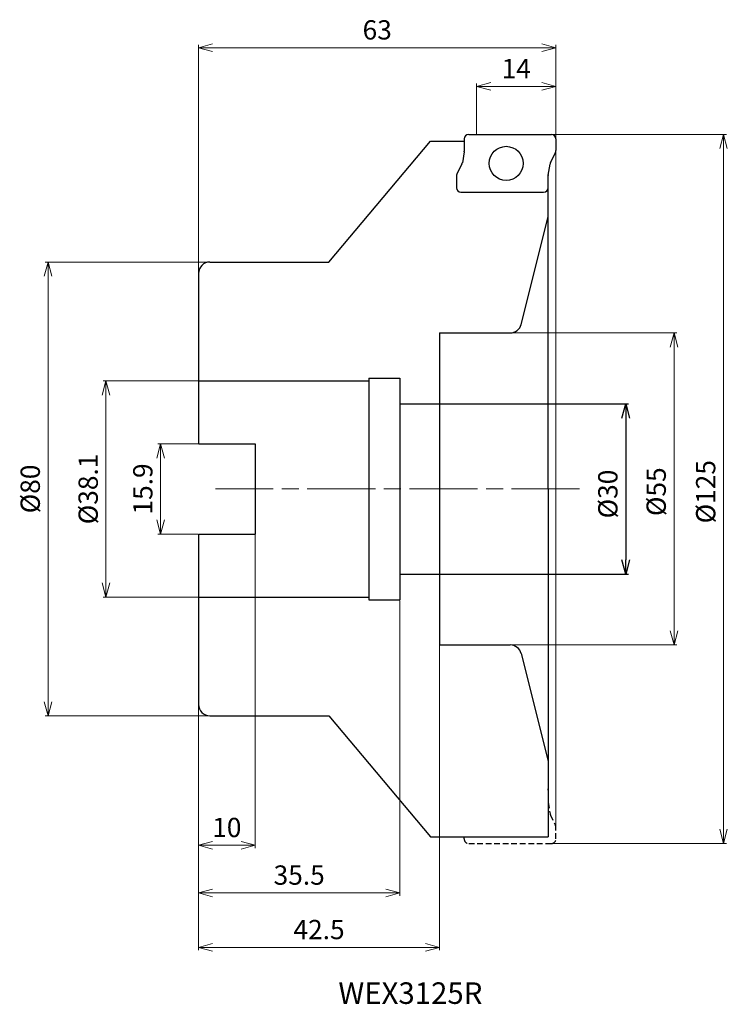
# Model space of a CAD drawing. Units: millimetres. Extents: x -94 to 30, y -91 to 83.
import ezdxf

# ---------------------------------------------------------------- set-up
doc = ezdxf.new("R2010")
doc.units = ezdxf.units.MM
doc.linetypes.add('ACISOTGL', pattern=[3, 2, -1])
doc.linetypes.add('AM_ISO08W050', pattern=[18, 12, -1.5, 3, -1.5])
for name, color, linetype, lineweight in [('AM_0', 7, 'Continuous', 30), ('AM_5', 3, 'Continuous', 13), ('AM_6', 2, 'Continuous', 30), ('AM_7', 4, 'AM_ISO08W050', 13)]:
    doc.layers.add(name, color=color, linetype=linetype, lineweight=lineweight)
doc.styles.add('ACISOTS', font='isocp.shx', dxfattribs={"bigfont": 'extfont.shx'})
doc.styles.get("Standard").update_dxf_attribs({"font": 'ISOCP.SHX', "bigfont": 'EXTFONT.SHX'})
doc.dimstyles.new('AM_JIS$0', dxfattribs={"dimtxt": 3.4, "dimasz": 2.5, "dimexe": 0.5, "dimexo": 0.1, "dimgap": 1, "dimtad": 3, "dimzin": 1, "dimdsep": 46, "dimtxsty": 'STANDARD', "dimblk": 'OPEN30', "dimcen": 0, "dimclrd": 3, "dimclre": 3, "dimclrt": 2, "dimaunit": 1, "dimadec": 1, "dimazin": 2, "dimtp": 0.1, "dimtm": 0.1, "dimtfac": 0.71, "dimtmove": 0, "dimatfit": 3, "dimldrblk": 'OPEN30', "dimfxl": 1, "dimtzin": 1, "dimlwd": -1, "dimlwe": -1, "dimarcsym": 0})

# ---------------------------------------------------------------- blocks, each defined once
blk = doc.blocks.new('_Open30')
at = {"color": 0, "linetype": 'ByBlock', "lineweight": -2}
for p, q in [((-1, 0.268), (0, 0)), ((0, 0), (-1, -0.268)), ((0, 0), (-1, 0))]:
    blk.add_line(p, q, dxfattribs=at)
blk = doc.blocks.new('*D4')
at = {"layer": 'AM_5', "color": 3}
for p, q in [((-63, 23.06), (-63, 78.29)), ((0, -59.59), (0, 78.29)), ((-60.5, 77.79), (-2.5, 77.79))]:
    blk.add_line(p, q, dxfattribs=at)
at = {"layer": 'Defpoints', "color": 0}
for p in [(0, 77.79), (-63, 22.96), (0, -59.69)]:
    blk.add_point(p, dxfattribs=at)
at = {"layer": 'AM_5', "color": 3, "xscale": 2.5, "yscale": 2.5, "zscale": 2.5, "rotation": 180}
blk.add_blockref('_Open30', (-63, 77.79), dxfattribs=at)
at = {"layer": 'AM_5', "color": 3, "xscale": 2.5, "yscale": 2.5, "zscale": 2.5}
blk.add_blockref('_Open30', (0, 77.79), dxfattribs=at)
at = {"layer": 'AM_5', "color": 2, "insert": (-31.5, 80.49), "char_height": 3.4, "attachment_point": 5}
blk.add_mtext('63', dxfattribs=at)
blk = doc.blocks.new('*D5')
at = {"layer": 'AM_5', "color": 3}
for p, q in [((-55.14, 40), (-90, 40)), ((-89.5, 37.5), (-89.5, -37.5)), ((-55.1, -40), (-90, -40))]:
    blk.add_line(p, q, dxfattribs=at)
at = {"layer": 'Defpoints', "color": 0}
for p in [(-55.04, 40), (-89.5, -40), (-55, -40)]:
    blk.add_point(p, dxfattribs=at)
at = {"layer": 'AM_5', "color": 3, "xscale": 2.5, "yscale": 2.5, "zscale": 2.5}
for p, rotation in [((-89.5, 40), 90), ((-89.5, -40), 270)]:
    blk.add_blockref('_Open30', p, dxfattribs=dict(at, rotation=rotation))
at = {"layer": 'AM_5', "color": 2, "insert": (-92.2, 0), "char_height": 3.4, "attachment_point": 5, "rotation": 90}
blk.add_mtext('%%c80', dxfattribs=at)
blk = doc.blocks.new('ta2')
at = {"layer": 'AM_0'}
for p, q in [((-55.24, 79.91), (-40.67, 79.91)), ((-56.04, 79.11), (-56.04, 76.98)), ((-39.87, 79.11), (-39.87, 77.1)), ((-56.05, 76.85), (-56.36, 74.93)), ((-40.84, 74.92), (-39.95, 76.75)), ((-56.43, 74.71), (-57.33, 72.88)), ((-41.24, 72.71), (-40.92, 74.69)), ((-57.41, 72.53), (-57.41, 70.51)), ((-41.24, 70.51), (-41.24, 72.65)), ((-56.61, 69.71), (-42.04, 69.71))]:
    blk.add_line(p, q, dxfattribs=at)
blk.add_circle((-48.64, 74.81), 3, dxfattribs=at)
for centre, start, end in [((-55.24, 79.11), 90, 180), ((-40.67, 79.11), 0, 90), ((-56.84, 76.98), 350.7369, 360), ((-40.67, 77.1), 333.9282, 0), ((-57.15, 75.06), 333.9282, 350.7369), ((-40.13, 74.57), 153.9282, 170.7369), ((-56.61, 72.53), 153.9282, 180), ((-40.44, 72.65), 170.7369, 180), ((-56.61, 70.51), 180, 270), ((-42.04, 70.51), 270, 0)]:
    blk.add_arc(centre, 0.8, start, end, dxfattribs=at)
blk = doc.blocks.new('*D7')
at = {"layer": 'AM_5', "color": 3}
for p, q in [((-1.53, 62.5), (30.02, 62.5)), ((29.52, 60), (29.52, -60)), ((-0.7, -62.5), (30.02, -62.5))]:
    blk.add_line(p, q, dxfattribs=at)
at = {"layer": 'Defpoints', "color": 0}
for p in [(-1.63, 62.5), (-0.8, -62.5), (29.52, -62.5)]:
    blk.add_point(p, dxfattribs=at)
at = {"layer": 'AM_5', "color": 3, "xscale": 2.5, "yscale": 2.5, "zscale": 2.5}
for p, rotation in [((29.52, 62.5), 90), ((29.52, -62.5), 270)]:
    blk.add_blockref('_Open30', p, dxfattribs=dict(at, rotation=rotation))
at = {"layer": 'AM_5', "color": 2, "insert": (26.82, -0.49), "char_height": 3.4, "attachment_point": 5, "rotation": 90}
blk.add_mtext('%%c125', dxfattribs=at)
blk = doc.blocks.new('*D8')
at = {"layer": 'AM_5', "color": 3}
for p, q in [((-14, 62.6), (-14, 71.47)), ((0, 60.8), (0, 71.47)), ((-2.5, 70.97), (-11.5, 70.97))]:
    blk.add_line(p, q, dxfattribs=at)
at = {"layer": 'Defpoints', "color": 0}
for p in [(-14, 70.97), (-14, 62.5), (0, 60.7)]:
    blk.add_point(p, dxfattribs=at)
at = {"layer": 'AM_5', "color": 3, "xscale": 2.5, "yscale": 2.5, "zscale": 2.5, "rotation": 180}
blk.add_blockref('_Open30', (-14, 70.97), dxfattribs=at)
at = {"layer": 'AM_5', "color": 3, "xscale": 2.5, "yscale": 2.5, "zscale": 2.5}
blk.add_blockref('_Open30', (0, 70.97), dxfattribs=at)
at = {"layer": 'AM_5', "color": 2, "insert": (-7, 73.67), "char_height": 3.4, "attachment_point": 5}
blk.add_mtext('14', dxfattribs=at)
blk = doc.blocks.new('*D9')
at = {"layer": 'AM_5', "color": 3}
for p, q in [((-50.1, 19.05), (-79.79, 19.05)), ((-79.29, 16.55), (-79.29, -16.55)), ((-63.1, -19.05), (-79.79, -19.05))]:
    blk.add_line(p, q, dxfattribs=at)
at = {"layer": 'Defpoints', "color": 0}
for p in [(-50, 19.05), (-79.29, -19.05), (-63, -19.05)]:
    blk.add_point(p, dxfattribs=at)
at = {"layer": 'AM_5', "color": 3, "xscale": 2.5, "yscale": 2.5, "zscale": 2.5}
for p, rotation in [((-79.29, 19.05), 90), ((-79.29, -19.05), 270)]:
    blk.add_blockref('_Open30', p, dxfattribs=dict(at, rotation=rotation))
at = {"layer": 'AM_5', "color": 2, "insert": (-81.99, 0), "char_height": 3.4, "attachment_point": 5, "rotation": 90}
blk.add_mtext('%%c38.1', dxfattribs=at)
blk = doc.blocks.new('*D10')
at = {"layer": 'AM_5', "color": 3}
for p, q in [((-63.1, 7.95), (-70.16, 7.95)), ((-69.66, 5.45), (-69.66, -5.45)), ((-63.1, -7.95), (-70.16, -7.95))]:
    blk.add_line(p, q, dxfattribs=at)
at = {"layer": 'Defpoints', "color": 0}
for p in [(-63, 7.95), (-69.66, -7.95), (-63, -7.95)]:
    blk.add_point(p, dxfattribs=at)
at = {"layer": 'AM_5', "color": 3, "xscale": 2.5, "yscale": 2.5, "zscale": 2.5}
for p, rotation in [((-69.66, 7.95), 90), ((-69.66, -7.95), 270)]:
    blk.add_blockref('_Open30', p, dxfattribs=dict(at, rotation=rotation))
at = {"layer": 'AM_5', "color": 2, "insert": (-72.36, 0), "char_height": 3.4, "attachment_point": 5, "rotation": 90}
blk.add_mtext('15.9', dxfattribs=at)
blk = doc.blocks.new('*D11')
at = {"layer": 'AM_5', "color": 3}
for p, q in [((-53, -6.45), (-53, -63.32)), ((-63, -31.41), (-63, -63.32)), ((-60.5, -62.82), (-55.5, -62.82))]:
    blk.add_line(p, q, dxfattribs=at)
at = {"layer": 'Defpoints', "color": 0}
for p in [(-53, -6.35), (-63, -31.31), (-53, -62.82)]:
    blk.add_point(p, dxfattribs=at)
at = {"layer": 'AM_5', "color": 3, "xscale": 2.5, "yscale": 2.5, "zscale": 2.5, "rotation": 180}
blk.add_blockref('_Open30', (-63, -62.82), dxfattribs=at)
at = {"layer": 'AM_5', "color": 3, "xscale": 2.5, "yscale": 2.5, "zscale": 2.5}
blk.add_blockref('_Open30', (-53, -62.82), dxfattribs=at)
at = {"layer": 'AM_5', "color": 2, "insert": (-58, -60.12), "char_height": 3.4, "attachment_point": 5}
blk.add_mtext('10', dxfattribs=at)
blk = doc.blocks.new('*D12')
at = {"layer": 'AM_5', "color": 3}
for p, q in [((-20.5, -14.1), (-20.5, -81.31)), ((-63, -31.41), (-63, -81.31)), ((-60.5, -80.81), (-23, -80.81))]:
    blk.add_line(p, q, dxfattribs=at)
at = {"layer": 'Defpoints', "color": 0}
for p in [(-20.5, -14), (-63, -31.31), (-20.5, -80.81)]:
    blk.add_point(p, dxfattribs=at)
at = {"layer": 'AM_5', "color": 3, "xscale": 2.5, "yscale": 2.5, "zscale": 2.5, "rotation": 180}
blk.add_blockref('_Open30', (-63, -80.81), dxfattribs=at)
at = {"layer": 'AM_5', "color": 3, "xscale": 2.5, "yscale": 2.5, "zscale": 2.5}
blk.add_blockref('_Open30', (-20.5, -80.81), dxfattribs=at)
at = {"layer": 'AM_5', "color": 2, "insert": (-41.75, -78.11), "char_height": 3.4, "attachment_point": 5}
blk.add_mtext('42.5', dxfattribs=at)
blk = doc.blocks.new('*D13')
at = {"layer": 'AM_5', "color": 3}
for p, q in [((-27.5, -19.65), (-27.5, -71.71)), ((-63, -31.41), (-63, -71.71)), ((-30, -71.21), (-60.5, -71.21))]:
    blk.add_line(p, q, dxfattribs=at)
at = {"layer": 'Defpoints', "color": 0}
for p in [(-27.5, -19.55), (-63, -31.31), (-63, -71.21)]:
    blk.add_point(p, dxfattribs=at)
at = {"layer": 'AM_5', "color": 3, "xscale": 2.5, "yscale": 2.5, "zscale": 2.5, "rotation": 180}
blk.add_blockref('_Open30', (-63, -71.21), dxfattribs=at)
at = {"layer": 'AM_5', "color": 3, "xscale": 2.5, "yscale": 2.5, "zscale": 2.5}
blk.add_blockref('_Open30', (-27.5, -71.21), dxfattribs=at)
at = {"layer": 'AM_5', "color": 2, "insert": (-45.25, -68.51), "char_height": 3.4, "attachment_point": 5}
blk.add_mtext('35.5', dxfattribs=at)
blk = doc.blocks.new('*D14')
at = {"layer": 'AM_5', "color": 3}
for p, q in [((-20.4, 27.5), (21.3, 27.5)), ((20.8, 25), (20.8, -25)), ((-20.4, -27.5), (21.3, -27.5))]:
    blk.add_line(p, q, dxfattribs=at)
at = {"layer": 'Defpoints', "color": 0}
for p in [(-20.5, 27.5), (-20.5, -27.5), (20.8, -27.5)]:
    blk.add_point(p, dxfattribs=at)
at = {"layer": 'AM_5', "color": 3, "xscale": 2.5, "yscale": 2.5, "zscale": 2.5}
for p, rotation in [((20.8, 27.5), 90), ((20.8, -27.5), 270)]:
    blk.add_blockref('_Open30', p, dxfattribs=dict(at, rotation=rotation))
at = {"layer": 'AM_5', "color": 2, "insert": (18.1, -0.49), "char_height": 3.4, "attachment_point": 5, "rotation": 90}
blk.add_mtext('%%c55', dxfattribs=at)
blk = doc.blocks.new('*D15')
at = {"layer": 'AM_0', "color": 3}
for p, q in [((-20.4, 15), (12.78, 15)), ((12.28, 12.5), (12.28, -12.5)), ((-20.4, -15), (12.78, -15))]:
    blk.add_line(p, q, dxfattribs=at)
at = {"layer": 'Defpoints', "color": 0}
for p in [(-20.5, 15), (-20.5, -15), (12.28, -15)]:
    blk.add_point(p, dxfattribs=at)
at = {"layer": 'AM_0', "color": 3, "xscale": 2.5, "yscale": 2.5, "zscale": 2.5}
for p, rotation in [((12.28, 15), 90), ((12.28, -15), 270)]:
    blk.add_blockref('_Open30', p, dxfattribs=dict(at, rotation=rotation))
at = {"layer": 'AM_0', "color": 2, "insert": (9.58, -0.9), "char_height": 3.4, "attachment_point": 5, "rotation": 90}
blk.add_mtext('%%c30', dxfattribs=at)

msp = doc.modelspace()

# ---------------------------------------------------------------- linework, layer by layer
at = {"layer": 'AM_0'}
for p, q in [((-40, 40), (-22.13, 61.3)), ((-22.13, 61.3), (-16.17, 61.3)), ((-1.4, 0), (-1.4, 52.88)), ((-6.13, 29.02), (-1.4, 48)), ((-61, 40), (-40, 40)), ((-63, 38), (-63, 7.95)), ((-20.5, 27.5), (-20.5, -27.5)), ((-20.5, 27.5), (-8.07, 27.5)), ((-33, 19.55), (-33, -19.55)), ((-33, 19.55), (-27.5, 19.55)), ((-27.5, 19.55), (-27.5, -19.55)), ((-63, 19.05), (-33, 19.05)), ((-27.5, 15), (-20.5, 15)), ((-63, 7.95), (-53, 7.95)), ((-53, 7.95), (-53, -7.95)), ((-1.4, 0), (-1.4, -61.3)), ((-63, -7.95), (-63, -38)), ((-63, -7.95), (-53, -7.95)), ((-27.5, -15), (-20.5, -15)), ((-63, -19.05), (-33, -19.05)), ((-33, -19.55), (-27.5, -19.55)), ((-20.5, -27.5), (-8.07, -27.5)), ((-6.13, -29.02), (-1.4, -48)), ((-61, -40), (-40, -40)), ((-40, -40), (-22.13, -61.3)), ((-22.13, -61.3), (-1.4, -61.3))]:
    msp.add_line(p, q, dxfattribs=at)
at = {"layer": 'AM_0', "linetype": 'ACISOTGL', "ltscale": 0.5}
for p, q in [((-1.37, -53.1), (-1.37, -55.24)), ((-1.37, -55.3), (-1.05, -57.28)), ((-0.98, -57.51), (-0.08, -59.33)), ((0, -61.7), (0, -59.69)), ((-16.17, -61.7), (-16.17, -61.3)), ((-15.37, -62.5), (-0.8, -62.5))]:
    msp.add_line(p, q, dxfattribs=at)
at = {"layer": 'AM_0'}
for centre, start, end in [((-61, 38), 90, 180), ((-8.07, 29.5), 270, 346), ((-8.07, -29.5), 14, 90), ((-61, -38), 180, 270)]:
    msp.add_arc(centre, 2, start, end, dxfattribs=at)
at = {"layer": 'AM_0', "linetype": 'ACISOTGL', "ltscale": 0.5}
for centre, start, end in [((-2.17, -53.1), 0, 15.7405), ((-0.57, -55.24), 180, 189.2631), ((-0.26, -57.15), 189.2631, 206.0718), ((-0.8, -59.69), 0, 26.0718), ((-15.37, -61.7), 180, 270), ((-0.8, -61.7), 270, 0)]:
    msp.add_arc(centre, 0.8, start, end, dxfattribs=at)
at = {"layer": 'AM_7'}
msp.add_line((4.17, 0), (-60.02, 0), dxfattribs=at)

# ---------------------------------------------------------------- block references
at = {"layer": 'AM_0'}
msp.add_blockref('ta2', (39.87, -17.41), dxfattribs=at)

# ---------------------------------------------------------------- texts
at = {"layer": 'AM_6', "insert": (-38.34, -86.98), "char_height": 3.8, "width": 60.0664, "attachment_point": 1, "style": 'ACISOTS'}
msp.add_mtext('WEX3125R', dxfattribs=at)

# ---------------------------------------------------------------- dimensions: what is measured, and where the dimension line sits
at = {"layer": 'AM_0'}
dim = msp.add_linear_dim(base=(12.28, -15), p1=(-20.5, 15), p2=(-20.5, -15), angle=90, text='%%c<>', dimstyle='AM_JIS$0', override={"dimdec": 0}, dxfattribs=at)
dim.commit()
dim.dimension.update_dxf_attribs({"geometry": '*D15', "text_midpoint": (12.28, -0.9), "dimtype": 160})
at = {"layer": 'AM_5'}
for base, p1, p2, angle, override, picture, middle in [((0, 77.79), (-63, 22.96), (0, -59.69), 0, {"dimdec": 0}, '*D4', (-31.5, 80.49)), ((-69.66, -7.95), (-63, 7.95), (-63, -7.95), 90, {"dimdec": 1}, '*D10', (-72.36, 0)), ((-20.5, -80.81), (-63, -31.31), (-20.5, -14), 0, {"dimdec": 1}, '*D12', (-41.75, -78.11)), ((-63, -71.21), (-27.5, -19.55), (-63, -31.31), 0, {"dimdec": 1}, '*D13', (-45.25, -68.51))]:
    dim = msp.add_linear_dim(base=base, p1=p1, p2=p2, angle=angle, dimstyle='AM_JIS$0', override=override, dxfattribs=at)
    dim.commit()
    dim.dimension.update_dxf_attribs({"geometry": picture, "text_midpoint": middle})
dim = msp.add_linear_dim(base=(-14, 70.97), p1=(0, 60.7), p2=(-14, 62.5), dimstyle='AM_JIS$0', override={"dimdec": 0}, dxfattribs=at)
dim.commit()
dim.dimension.update_dxf_attribs({"geometry": '*D8', "text_midpoint": (-7, 73.67)})
for base, p1, p2, override, picture, middle in [((29.52, -62.5), (-1.63, 62.5), (-0.8, -62.5), {"dimdec": 0, "dimlfac": 1}, '*D7', (29.52, -0.49)), ((20.8, -27.5), (-20.5, 27.5), (-20.5, -27.5), {"dimdec": 0}, '*D14', (20.8, -0.49))]:
    dim = msp.add_linear_dim(base=base, p1=p1, p2=p2, angle=90, text='%%c<>', dimstyle='AM_JIS$0', override=override, dxfattribs=at)
    dim.commit()
    dim.dimension.update_dxf_attribs({"geometry": picture, "text_midpoint": middle, "dimtype": 160})
for base, p1, p2, override, picture, middle in [((-89.5, -40), (-55.04, 40), (-55, -40), {"dimdec": 0}, '*D5', (-92.2, 0)), ((-79.29, -19.05), (-50, 19.05), (-63, -19.05), {"dimdec": 1}, '*D9', (-81.99, 0))]:
    dim = msp.add_linear_dim(base=base, p1=p1, p2=p2, angle=90, text='%%c<>', dimstyle='AM_JIS$0', override=override, dxfattribs=at)
    dim.commit()
    dim.dimension.update_dxf_attribs({"geometry": picture, "text_midpoint": middle})
dim = msp.add_linear_dim(base=(-53, -62.82), p1=(-63, -31.31), p2=(-53, -6.35), angle=0, dimstyle='AM_JIS$0', override={"dimdec": 0}, dxfattribs=at)
dim.commit()
dim.dimension.update_dxf_attribs({"geometry": '*D11', "text_midpoint": (-58, -62.82), "dimtype": 160})

doc.saveas('drawing.dxf')
